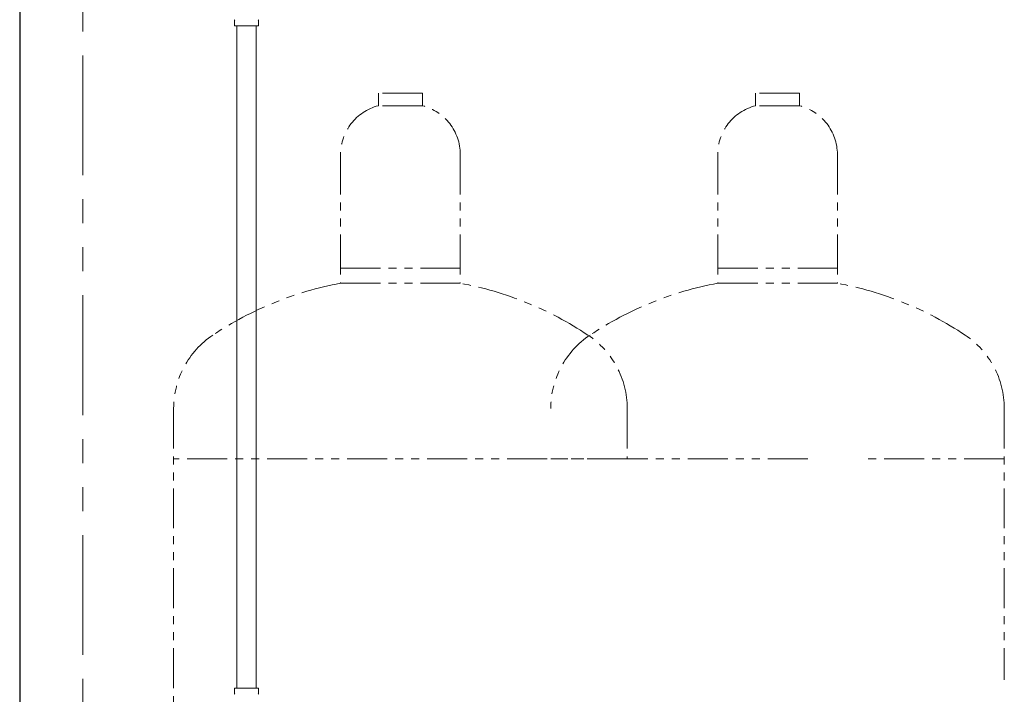
# Model space of a CAD drawing. Units: millimetres. Extents: x 7320 to 16364, y 7374 to 12476.
# Drawn here: x 14100 to 14881, y 8320 to 8856 of the extents above; entities that cross this region are included whole.
import ezdxf

# ---------------------------------------------------------------- set-up
doc = ezdxf.new("R2010")
doc.units = ezdxf.units.MM
doc.linetypes.add('PHANTOM', pattern=[63.5, 31.75, -6.35, 6.35, -6.35, 6.35, -6.35])
doc.linetypes.add('実線', pattern=[0])
doc.layers.add('ガス管', color=7, linetype='Continuous')
doc.layers.add('ガス配管細', color=4, linetype='Continuous', lineweight=20)

msp = doc.modelspace()

# ---------------------------------------------------------------- linework, layer by layer
at = {"color": 7, "linetype": 'Continuous', "lineweight": 25}
msp.add_line((14099.8, 9533.87), (14099.8, 7379.87), dxfattribs=at)
at = {"color": 7, "linetype": 'PHANTOM', "lineweight": 9, "ltscale": 3}
msp.add_line((14149.8, 9208.87), (14149.8, 7379.87), dxfattribs=at)
at = {"layer": 'ガス管', "color": 3, "linetype": '実線', "lineweight": 9, "ltscale": 0.001}
for p, q in [((14270.22, 8851.27), (14270.22, 8855.5)), ((14289.32, 8851.27), (14289.32, 8855.5)), ((14270.22, 8851.27), (14289.32, 8851.27)), ((14272.05, 8851.27), (14272.05, 8325.27)), ((14287.55, 8851.27), (14287.55, 8325.27)), ((14270.22, 8325.27), (14289.32, 8325.27)), ((14270.22, 8325.27), (14270.22, 8321.03)), ((14289.32, 8325.27), (14289.32, 8321.03))]:
    msp.add_line(p, q, dxfattribs=at)
for centre, start, end in [((14271.22, 8855.5), 135, 180), ((14288.32, 8855.5), 360, 45), ((14271.22, 8321.03), 180, 225), ((14288.32, 8321.03), 315, 0)]:
    msp.add_arc(centre, 1, start, end, dxfattribs=at)
at = {"layer": 'ガス配管細', "color": 4, "linetype": 'PHANTOM', "lineweight": 9}
for p, q in [((14419.5, 8797.87), (14384.5, 8797.87)), ((14384.5, 8797.87), (14384.5, 8787.87)), ((14419.5, 8797.87), (14419.5, 8787.87)), ((14718.83, 8797.87), (14683.83, 8797.87)), ((14683.83, 8797.87), (14683.83, 8787.87)), ((14718.83, 8797.87), (14718.83, 8787.87)), ((14419.5, 8787.87), (14384.5, 8787.87)), ((14718.83, 8787.87), (14683.83, 8787.87)), ((14354.5, 8749.14), (14354.5, 8646.87)), ((14449.5, 8749.14), (14449.5, 8646.87)), ((14653.83, 8749.14), (14653.83, 8646.87)), ((14748.83, 8749.14), (14748.83, 8646.87)), ((14354.5, 8658.87), (14449.5, 8658.87)), ((14653.83, 8658.87), (14748.83, 8658.87)), ((14354.5, 8646.87), (14449.5, 8646.87)), ((14653.83, 8646.87), (14748.83, 8646.87)), ((14222, 8547.44), (14222, 7505.91)), ((14582, 8547.44), (14582, 8507.69)), ((14881.33, 8547.44), (14881.33, 8331.9)), ((14582, 8507.44), (14222, 8507.44)), ((14725.27, 8507.44), (14521.33, 8507.44)), ((14881.33, 8507.44), (14773.25, 8507.44))]:
    msp.add_line(p, q, dxfattribs=at)
for centre, radius, start, end in [((14394.5, 8749.14), 40, 104.47751, 180), ((14409.5, 8749.14), 40, 0, 75.52249), ((14693.83, 8749.14), 40, 104.47751, 180), ((14708.83, 8749.14), 40, 0, 75.52249), ((14404.5, 8378.59), 272.9, 100.55714, 123.67322), ((14399.5, 8378.59), 272.9, 56.32678, 79.44286), ((14703.83, 8378.59), 272.9, 100.55714, 123.67322), ((14698.83, 8378.59), 272.9, 56.32678, 79.44286), ((14292, 8547.44), 70, 123.67322, 180), ((14591.33, 8547.44), 70, 123.67322, 180), ((14512, 8547.44), 70, 0, 56.32678), ((14811.33, 8547.44), 70, 0, 56.32678)]:
    msp.add_arc(centre, radius, start, end, dxfattribs=at)

doc.saveas('drawing.dxf')
